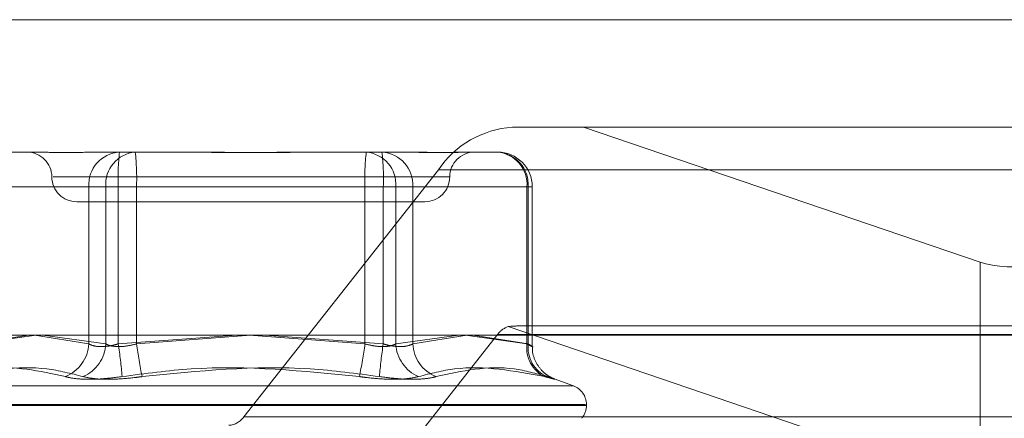
# Model space of a CAD drawing. Units: inches. Extents: x 0 to 23.4, y 0 to 16.5.
# Drawn here: x 7.3 to 7.4, y 12.8 to 12.8 of the extents above; entities that cross this region are included whole.
import ezdxf

# ---------------------------------------------------------------- set-up
doc = ezdxf.new("R2010")
doc.units = ezdxf.units.IN
doc.header["$MEASUREMENT"] = 0
doc.linetypes.add('HIDDEN', pattern=[0.07500000000000001, 0.05, -0.025])

msp = doc.modelspace()

# ---------------------------------------------------------------- linework, layer by layer
at = {"color": 7, "linetype": 'Continuous', "lineweight": 15}
for p, q in [((4.0056292162, 12.8160221958), (7.5760292162, 12.8160221958)), ((3.9726099987, 12.7933022255), (7.6070023377, 12.7933022255))]:
    msp.add_line(p, q, dxfattribs=at)
at = {"color": 7, "linetype": 'HIDDEN', "lineweight": 0}
for p, q in [((4.0056292162, 12.8160221958), (7.5760292162, 12.8160221958)), ((7.3322163801, 12.8082715168), (7.3270911778, 12.8082715168)), ((7.3322163801, 12.8082715168), (7.3941157006, 12.8082715168)), ((7.3607524751, 12.798549992), (7.3322163801, 12.8082715168)), ((7.29050177, 12.8064819678), (7.2927008685, 12.8064819678)), ((7.2968794826, 12.8064819678), (7.2977485229, 12.8064819678)), ((7.2977485229, 12.8064819678), (7.2999476214, 12.8064819678)), ((7.2999476214, 12.8064819678), (7.3040820995, 12.8064819678)), ((7.3124393278, 12.8064819678), (7.3135720869, 12.8064819678)), ((7.3135720869, 12.8064819678), (7.317706565, 12.8064819678)), ((7.317706565, 12.8064819678), (7.3196419447, 12.8064819678)), ((7.3238205588, 12.8064819678), (7.3240842777, 12.8064819678)), ((7.3240842777, 12.8064819678), (7.3260196573, 12.8064819678)), ((7.3217691404, 12.8052082813), (7.3077546583, 12.7874095755)), ((7.3217691404, 12.8052082813), (7.3808859661, 12.8052082813)), ((7.2940352882, 12.8046924188), (7.3225674079, 12.8046924188)), ((7.2882874262, 12.8039765992), (7.2966005185, 12.8039765992)), ((7.2978254789, 12.8039765992), (7.2883796275, 12.8039765992)), ((7.298722661, 12.8039765992), (7.2966005185, 12.8039765992)), ((7.2966005185, 12.8039765992), (7.2966005185, 12.7926625508)), ((7.2978254789, 12.8039765992), (7.3000398227, 12.8039765992)), ((7.2978254789, 12.7926625508), (7.2978254789, 12.8039765992)), ((7.298722661, 12.8039765992), (7.3164816046, 12.8039765992)), ((7.298722661, 12.7926625508), (7.298722661, 12.8039765992)), ((7.3000398227, 12.8039765992), (7.3000398227, 12.7926625508)), ((7.3177987663, 12.8039765992), (7.3000398227, 12.8039765992)), ((7.3186959484, 12.8039765992), (7.3164816046, 12.8039765992)), ((7.3164816046, 12.8039765992), (7.3164816046, 12.7926625508)), ((7.3177987663, 12.7926625508), (7.3177987663, 12.8039765992)), ((7.3177987663, 12.8039765992), (7.3199209088, 12.8039765992)), ((7.3186959484, 12.8039765992), (7.3281417998, 12.8039765992)), ((7.3186959484, 12.7926625508), (7.3186959484, 12.8039765992)), ((7.3199209088, 12.8039765992), (7.3199209088, 12.7926625508)), ((7.3282340011, 12.8039765992), (7.3199209088, 12.8039765992)), ((7.3281417998, 12.8039765992), (7.3285233288, 12.8039765992)), ((7.3281417998, 12.8039765992), (7.3281417998, 12.7926625508)), ((7.3282340011, 12.7926625508), (7.3282340011, 12.8039765992)), ((7.328525026, 12.7924784324), (7.328525026, 12.8039765992)), ((7.2957338704, 12.8029028697), (7.3207875569, 12.8029028697)), ((7.3607524751, 12.798549992), (7.3607524751, 12.7823370453)), ((7.3267856752, 12.7939086737), (7.3607524751, 12.7823370453)), ((7.3885486461, 12.7939551246), (7.3274950147, 12.7939551246)), ((7.2922778999, 12.7933022255), (7.2882874262, 12.7926625508)), ((7.2883796275, 12.7926625508), (7.292815019, 12.7933022255)), ((7.2966005185, 12.7926625508), (7.2926970251, 12.7933022255)), ((7.293291255, 12.7933022255), (7.2978254789, 12.7926625508)), ((7.3072473585, 12.7933022255), (7.298722661, 12.7926625508)), ((7.3000398227, 12.7926625508), (7.3082607137, 12.7932931742)), ((7.3164816046, 12.7926625508), (7.3081427197, 12.7933022255)), ((7.3092740688, 12.7933022255), (7.3177987663, 12.7926625508)), ((7.3120122883, 12.7755437717), (7.3260267703, 12.7933424775)), ((7.3232301723, 12.7933022255), (7.3186959484, 12.7926625508)), ((7.3199209088, 12.7926625508), (7.3238244023, 12.7933022255)), ((7.3281417998, 12.7926625508), (7.3237064083, 12.7933022255)), ((7.3242435274, 12.7933022255), (7.3282340011, 12.7926625508)), ((7.385143596, 12.7933424775), (7.3260267703, 12.7933424775)), ((7.3314554263, 12.7896451533), (7.285066001, 12.7896451533)), ((7.3314776358, 12.7896451533), (7.3301040547, 12.790145096)), ((7.3323432334, 12.7882998525), (7.2841181671, 12.7882998525)), ((7.3324032603, 12.7882285677), (7.284178194, 12.7882285677)), ((7.3324196256, 12.7882285677), (7.3324196256, 12.7882998525)), ((7.366871484, 12.7874095755), (7.3077546583, 12.7874095755))]:
    msp.add_line(p, q, dxfattribs=at)
for centre, radius, start, end in [((7.3275628876, 12.8012971252), 0.0069903253274606, 93.8692810532, 145.9780905709), ((7.2921547724, 12.8046924188), 0.0017895490336457, 0, 90), ((7.2989699369, 12.8041136602), 0.0023733792510379, 93.7463262025, 183.3106341306), ((7.3001565356, 12.8041535575), 0.0023377638392492, 95.1270773558, 184.3411883135), ((7.3158112865, 12.804602093), 0.0171000692000245, 173.6885033039, 182.0962579364), ((7.2829511971, 12.804602093), 0.0171000691991349, 357.9037420634, 6.3114966963), ((7.3335702302, 12.804602093), 0.0171000691997959, 173.6885033038, 182.0962579364), ((7.3163648917, 12.8041535575), 0.0023377638392531, 355.6588116866, 84.8729226441), ((7.3007101408, 12.804602093), 0.0171000691998144, 357.9037420635, 6.3114966962), ((7.3175514904, 12.8041136602), 0.002373379251029, 356.6893658693, 86.2536737977), ((7.324366655, 12.8046924188), 0.0017895490336457, 90, 180), ((7.3258645827, 12.8041136602), 0.0023733792510267, 356.6893658693, 86.2536737978), ((7.325810743, 12.8041535575), 0.0023377638392412, 355.6588116863, 84.8729226445), ((7.3260196573, 12.8039765992), 0.0025053686471015, 0, 90), ((7.2957338704, 12.8046924188), 0.0017895490336448, 180, 270), ((7.3207875569, 12.8046924188), 0.0017895490336439, 270, 0), ((7.327314971, 12.7924075286), 0.0015917256196484, 109.4223810093, 144.0286495443), ((7.2939213355, 12.7927978684), 0.0026825980655118, 291.8666292472, 357.1086156349), ((7.295112428, 12.7928034717), 0.002716708251639, 293.2975210512, 357.0266224244), ((7.2683858098, 12.7878783451), 0.030711775686271, 4.5380104582, 8.9618953088), ((7.3312548848, 12.796823363), 0.031491148981537, 187.5924863752, 191.939946184), ((7.2852665425, 12.796823363), 0.031491148981815, 348.0600538159, 352.4075136247), ((7.3481356176, 12.7878783451), 0.0307117756882793, 171.0381046913, 175.4619895416), ((7.3214089993, 12.7928034717), 0.0027167082516344, 182.9733775756, 246.7024789488), ((7.3226000918, 12.7927978684), 0.0026825980655165, 182.8913843652, 248.1333707528), ((7.3303877367, 12.7923564206), 0.0022667043012496, 172.2381898731, 244.6325665659), ((7.3305020871, 12.7924027795), 0.0022829137484472, 173.4661972705, 246.5589863426), ((7.3309879864, 12.7882998525), 0.0014316392269151, 0, 70.0000000001), ((7.3309879864, 12.7882285677), 0.0014316392269143, 319.7315659982, 0), ((7.3065959089, 12.7881918068), 0.0013980650654982, 273.8692810535, 325.9780905708)]:
    msp.add_arc(centre, radius, start, end, dxfattribs=at)
for centre, major_axis, ratio, start_param, end_param in [((7.3668157393, 12.8008100388), (0.007145701456590103, 0.001359022400622578), 0.311073571, 3.642907846356223, 5.213704173151035), ((7.3178929935, 12.7903760265), (0.01026223965002693, 0.003391043715970099), 0.1115630419, 0.3256042401467356, 0.4868900182510827)]:
    msp.add_ellipse(centre, major_axis=major_axis, ratio=ratio, start_param=start_param, end_param=end_param, dxfattribs=at)
for points, knots in [([(7.297748522883972, 12.80648196780592), (7.297739239854555, 12.80648196560415), (7.296939834470482, 12.80648177599947), (7.295960953754933, 12.80645656515533), (7.294442651469978, 12.80644769343496), (7.293505150510359, 12.8064715496093), (7.292859123465506, 12.80648191000413), (7.292706318837653, 12.80648196581521), (7.292700868474609, 12.80648196780592)], [0, 0, 0, 0, 0.0044186914456084, 0.380514331423461, 0.5000020268402589, 0.8761189857770424, 0.9955813085547464, 0.9999999999999999, 0.9999999999999999, 0.9999999999999999, 0.9999999999999999]), ([(7.302949340428422, 12.80648196780592), (7.302963107109884, 12.80648196560415), (7.30414862088853, 12.80648177599948), (7.305728031572037, 12.80645656515532), (7.308493911526186, 12.80644769343496), (7.310454360335908, 12.80647154960931), (7.312034764898152, 12.80648191000413), (7.31242539450849, 12.80648196581521), (7.312439327811574, 12.80648196780592)], [0, 0, 0, 0, 0.0044186914456669, 0.380514331423267, 0.500002026840075, 0.8761189857771623, 0.9955813085545405, 1, 1, 1, 1]), ([(7.313572086880074, 12.80648196780592), (7.313558320198613, 12.80648196560415), (7.312372806419962, 12.80648177599948), (7.310793395736461, 12.80645656515532), (7.30802751578231, 12.80644769343496), (7.306067066972594, 12.8064715496093), (7.304486662410342, 12.80648191000413), (7.304096032800008, 12.8064819658152), (7.304082099496923, 12.80648196780592)], [0, 0, 0, 0, 0.0044186914456706, 0.3805143314233677, 0.5000020268400897, 0.8761189857769563, 0.9955813085541428, 1, 1, 1, 1]), ([(7.318772904424526, 12.80648196780592), (7.318782187453944, 12.80648196560415), (7.31958159283801, 12.8064817759995), (7.320560473553566, 12.80645656515533), (7.322078775838521, 12.80644769343497), (7.323016276798129, 12.80647154960931), (7.323662303842998, 12.80648191000413), (7.323815108470844, 12.80648196581521), (7.323820558833889, 12.80648196780592)], [0, 0, 0, 0, 0.004418691445347, 0.3805143314235577, 0.5000020268401969, 0.8761189857772538, 0.9955813085548078, 1, 1, 1, 1]), ([(7.324084277650351, 12.80648196780592), (7.324079793998306, 12.80648196560415), (7.323693685603796, 12.8064817759995), (7.323093155635767, 12.80645656515533), (7.321845577966588, 12.80644769343497), (7.320822630116439, 12.80647154960932), (7.319888252599111, 12.80648191000413), (7.319650427616603, 12.80648196581521), (7.319641944676563, 12.80648196780592)], [0, 0, 0, 0, 0.0044186914455259, 0.3805143314235213, 0.5000020268401165, 0.8761189857768582, 0.9955813085546155, 1, 1, 1, 1]), ([(7.298722660972413, 12.79266255076952), (7.298595723012417, 12.79262859163095), (7.29823213592367, 12.79253132282079), (7.297631541789492, 12.79245423971768), (7.297003032109092, 12.79247971671368), (7.296734604071696, 12.79260164498407), (7.296600518511372, 12.79266255076952)], [0, 0, 0, 0, 0.1488797913323676, 0.4264348497933479, 0.7134919090681671, 1, 1, 1, 1]), ([(7.297825478899401, 12.79266255076952), (7.297897944926044, 12.79262859163095), (7.298105508618269, 12.79253132282079), (7.298592595768978, 12.79245423971768), (7.299295548586678, 12.79247971671368), (7.299791889667525, 12.79260164498407), (7.300039822679969, 12.79266255076952)], [0, 0, 0, 0, 0.1488797913317966, 0.426434849792811, 0.7134919090686653, 1, 1, 1, 1]), ([(7.31869594840909, 12.79266255076953), (7.318623482382448, 12.79262859163095), (7.318415918690227, 12.7925313228208), (7.317928831539515, 12.79245423971769), (7.317225878721814, 12.79247971671368), (7.316729537640969, 12.79260164498407), (7.316481604628524, 12.79266255076952)], [0, 0, 0, 0, 0.1488797913317801, 0.4264348497932133, 0.7134919090684415, 1, 1, 1, 1]), ([(7.31779876633608, 12.79266255076953), (7.317925704296077, 12.79262859163095), (7.318289291384825, 12.7925313228208), (7.318889885518999, 12.79245423971769), (7.319518395199402, 12.79247971671369), (7.319786823236798, 12.79260164498408), (7.31992090879712, 12.79266255076953)], [0, 0, 0, 0, 0.1488797913321664, 0.4264348497937676, 0.7134919090690138, 0.9999999999999999, 0.9999999999999999, 0.9999999999999999, 0.9999999999999999]), ([(7.328234001090927, 12.79266255076953), (7.328288473024279, 12.79262859163095), (7.328444496420803, 12.7925313228208), (7.328558003404265, 12.79245423971769), (7.328483560266969, 12.79247971671369), (7.32825564722352, 12.79260164498408), (7.328141799771398, 12.79266255076953)], [0, 0, 0, 0, 0.1488797913321885, 0.4264348497937449, 0.7134919090689524, 1, 1, 1, 1]), ([(7.330106066617113, 12.79014468179802), (7.330104274956776, 12.79014534429077), (7.33009358870722, 12.79014929568869), (7.330030379435724, 12.79017439617164), (7.329861635347959, 12.79025121929937), (7.329558479447734, 12.79042749545711), (7.329127394809398, 12.7907937214302), (7.32872267284532, 12.79140725671989), (7.328500557626215, 12.79203773674094), (7.328545904723132, 12.79239910770123), (7.328555303375433, 12.79247400555001)], [0, 0, 0, 0, 0.010554167322616, 0.0629496917180579, 0.1176558606491272, 0.2349405494212177, 0.3946437328968787, 0.655358448451302, 0.9285694932731104, 1, 1, 1, 1]), ([(7.286927494138374, 12.79030827433949), (7.287724451635343, 12.79053024956234), (7.290446933317924, 12.79128853777782), (7.29306721827006, 12.79071436697627), (7.294920461978112, 12.79030827433949)], [0, 0, 0, 0, 0.2927319959830661, 1, 1, 1, 1]), ([(7.296186901805337, 12.79030827433949), (7.295324125020482, 12.79053024956234), (7.292376798466863, 12.79128853777782), (7.289288822390305, 12.79071436697627), (7.287104795714186, 12.79030827433949)], [0, 0, 0, 0, 0.2927319959831449, 1, 1, 1, 1]), ([(7.299001305987286, 12.79030827433949), (7.300661040269109, 12.79053024956234), (7.30633084850531, 12.79128853777782), (7.312039109534003, 12.79071436697627), (7.316076379918173, 12.7903082743395)], [0, 0, 0, 0, 0.2927319959830807, 1, 1, 1, 1]), ([(7.317520121321206, 12.7903082743395), (7.315860387039383, 12.79053024956234), (7.310190578803183, 12.79128853777782), (7.30448231777449, 12.79071436697627), (7.300445047390317, 12.79030827433949)], [0, 0, 0, 0, 0.2927319959830543, 1, 1, 1, 1]), ([(7.320334525503156, 12.7903082743395), (7.32119730228801, 12.79053024956235), (7.324144628841632, 12.79128853777783), (7.327232604918187, 12.79071436697628), (7.329416631594307, 12.7903082743395)], [0, 0, 0, 0, 0.2927319959829722, 1, 1, 1, 1]), ([(7.329593933170117, 12.7903082743395), (7.328796975673149, 12.79053024956235), (7.326074493990569, 12.79128853777783), (7.323454209038434, 12.79071436697627), (7.321600965330381, 12.7903082743395)], [0, 0, 0, 0, 0.2927319959831048, 1, 1, 1, 1]), ([(7.299001305987286, 12.79030827433949), (7.298492555701855, 12.79024422563064), (7.297474669270586, 12.79011607963533), (7.296119772791857, 12.79010243793352), (7.295312817600074, 12.79019257333647), (7.294996276006202, 12.79028591768496), (7.294920461978112, 12.79030827433949)], [0, 0, 0, 0, 0.303179949356267, 0.6065898448028284, 0.905775388971057, 1, 1, 1, 1]), ([(7.296186901805337, 12.79030827433949), (7.296492267743321, 12.79024422563063), (7.297103231223335, 12.79011607963533), (7.298465748686828, 12.79010243793352), (7.299630770439556, 12.79019257333647), (7.300287706416562, 12.79028591768496), (7.300445047390317, 12.79030827433949)], [0, 0, 0, 0, 0.3031799493562962, 0.6065898448023913, 0.9057753889706839, 1, 1, 1, 1]), ([(7.320334525503156, 12.7903082743395), (7.320029159565172, 12.79024422563064), (7.319418196085156, 12.79011607963534), (7.318055678621664, 12.79010243793352), (7.316890656868933, 12.79019257333647), (7.31623372089193, 12.79028591768497), (7.316076379918173, 12.7903082743395)], [0, 0, 0, 0, 0.3031799493559798, 0.6065898448029494, 0.9057753889707529, 1, 1, 1, 1]), ([(7.317520121321206, 12.7903082743395), (7.318028871606637, 12.79024422563064), (7.319046758037905, 12.79011607963534), (7.320401654516636, 12.79010243793353), (7.321208609708419, 12.79019257333647), (7.321525151302291, 12.79028591768497), (7.321600965330381, 12.7903082743395)], [0, 0, 0, 0, 0.3031799493560986, 0.6065898448022482, 0.9057753889709484, 1, 1, 1, 1]), ([(7.329593933170117, 12.7903082743395), (7.329797317517563, 12.79024422563064), (7.330204240468813, 12.79011607963534), (7.330196619484053, 12.79010243793352), (7.329838552923106, 12.79019257333647), (7.329498158539972, 12.79028591768497), (7.329416631594307, 12.7903082743395)], [0, 0, 0, 0, 0.3031799493561881, 0.6065898448023856, 0.9057753889711938, 1, 1, 1, 1])]:
    msp.add_open_spline(points, degree=3, knots=knots, dxfattribs=at)

doc.saveas('drawing.dxf')
